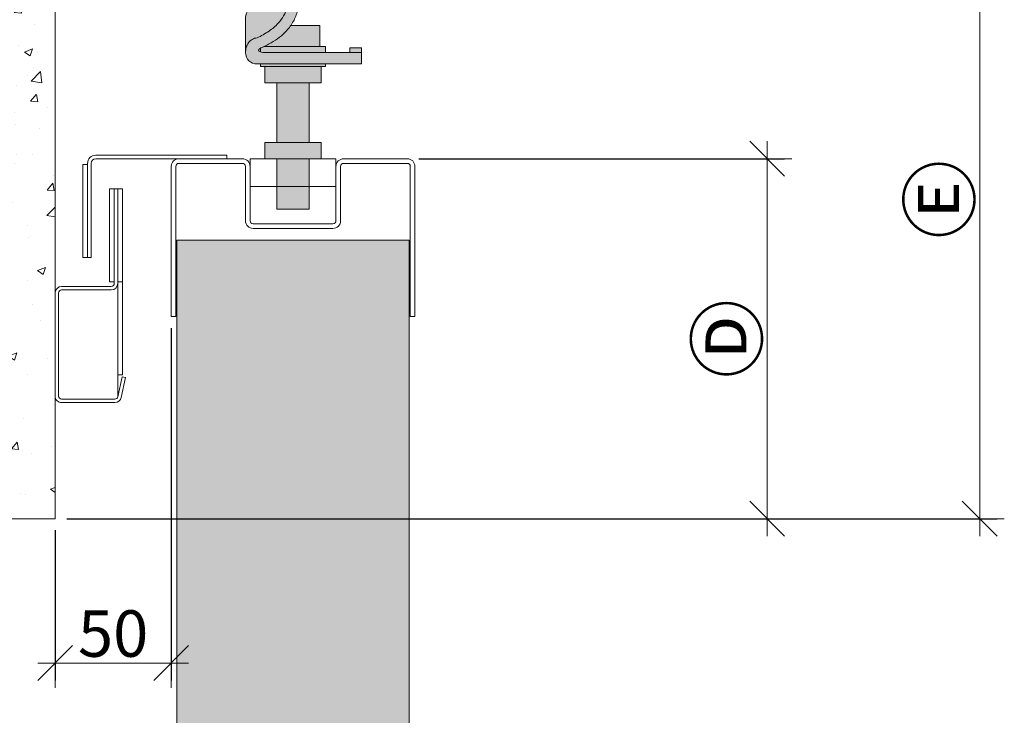
# Model space of a CAD drawing. Units: millimetres. Extents: x 89 to 41305, y 111 to 46757.
# Drawn here: x 21288 to 21712, y 43981 to 44281 of the extents above; entities that cross this region are included whole.
import ezdxf

# ---------------------------------------------------------------- set-up
doc = ezdxf.new("R2010")
doc.units = ezdxf.units.MM
doc.layers.get('Defpoints').update_dxf_attribs({"lineweight": 0})
for name, color, linetype, lineweight in [('TRIA_Acessórios', 7, 'Continuous', 0), ('TRIA_Aro + Folha', 7, 'Continuous', 0), ('TRIA_Arquitetura', 7, 'Continuous', 0), ('TRIA_Dimensions 1-20', 1, 'Continuous', 0), ('TRIA_Forno', 150, 'Continuous', 0), ('TRIA_Vedações', 7, 'Continuous', 0)]:
    doc.layers.add(name, color=color, linetype=linetype, lineweight=lineweight)
doc.layers.add('TRIA_Tramas', color=7, linetype='Continuous', lineweight=0, true_color=0xcccccc)
doc.styles.add('ARIAL', font='arial.ttf', dxfattribs={"height": 20})
doc.dimstyles.new('Dimensions 1-10', dxfattribs={"dimtxt": 20, "dimasz": 15, "dimexe": 7.5, "dimexo": 5, "dimgap": 2.5, "dimtad": 1, "dimtih": 1, "dimtoh": 1, "dimdec": 0, "dimzin": 0, "dimdsep": 46, "dimtxsty": 'ARIAL', "dimblk": 'OBLIQUE', "dimcen": 0, "dimdle": 7.5, "dimclrd": 256, "dimclre": 256, "dimclrt": 256, "dimadec": 0, "dimazin": 0, "dimtfac": 1, "dimtdec": 0, "dimtofl": 0, "dimtmove": 0, "dimatfit": 3, "dimldrblk": 'OBLIQUE', "dimfxl": 1, "dimtolj": 1, "dimtzin": 0, "dimlwd": -1, "dimarcsym": 0})

# ---------------------------------------------------------------- blocks, each defined once
blk = doc.blocks.new('zw$27B1')
at = {"layer": 'TRIA_Tramas', "true_color": 0xa0a0a0}
h = blk.add_hatch(color=253, dxfattribs=at)
h.dxf.hatch_style = 1
edge = h.paths.add_edge_path()
edge.add_spline(control_points=[(-20.49805595023827, -71.3311358569481), (-20.42884206860072, -70.58085984140052), (-20.29133438251483, -69.09028141430463), (-19.46816323526036, -67.35651368627441), (-18.50610100780796, -66.22113746058312), (-17.61332619936911, -65.54344937109272), (-16.6005562231021, -65.08405745989876), (-15.862741246101, -65.02414548737579), (-15.49999999999454, -64.99469021166442)], knot_values=[0, 0, 0, 0, 0.2527711578989452, 0.5021821664847329, 0.6315892485728378, 0.7518614849628787, 0.8780045445581455, 1, 1, 1, 1], degree=3, periodic=0)
edge.add_spline(control_points=[(-15.49999999999454, -64.99469021166442), (-13.73934557383654, -64.06704121883377), (-10.44747823159014, -62.33263077505399), (-6.566990547647947, -59.04005667220918), (-3.962742037083444, -55.5762790198205), (-2.38810457044201, -51.99367338081356), (-2.132407323131702, -49.46313377984916), (-2.003937906616557, -48.19172022558632)], knot_values=[0, 0, 0, 0, 0.2624988476648779, 0.4907898853775366, 0.6655623763588125, 0.8319692260154835, 1, 1, 1, 1], degree=3, periodic=0)
edge.add_spline(control_points=[(-2.003937906623833, -48.19172022558632), (-2.347616537948852, -47.6453820054594), (-2.998071554344278, -46.61136823930428), (-3.223983795462118, -45.10862106204877), (-2.909069758681653, -44.16159378592783), (-2.757356557183812, -43.70535334325177)], knot_values=[6.168781974125181e-08, 6.168781974125181e-08, 6.168781974125181e-08, 6.168781974125181e-08, 0.3673203334733922, 0.6951998548231493, 1, 1, 1, 1], degree=3, periodic=0)
edge.add_spline(control_points=[(-2.757352184557021, -43.7053547972755), (-2.731612019424574, -43.64976382825989), (-2.679017865275455, -43.53617636760464), (-2.560509202567118, -43.30814864148851), (-2.500000000009095, -43.19172022558632)], knot_values=[0, 0, 0, 0, 0.4894111436814018, 1, 1, 1, 1], degree=3, periodic=0)
edge.add_line((-2.499999999998181, -43.1917202255645), (-2.499999999998181, -37.49828959940267))
edge.add_line((-2.499999999998181, -37.49828959940267), (2.500000000005456, -37.49828959940351))
edge.add_line((2.500000000005456, -37.49828959940351), (2.500000000005457, -43.19172022471321))
edge.add_spline(control_points=[(2.500000000005457, -43.19172022506245), (2.453133638982763, -43.30842396261869), (2.361105771675284, -43.53758611303056), (2.31994145736644, -43.65012584923534), (2.299740593281967, -43.70535329449922)], knot_values=[0, 0, 0, 0, 0.509262709120212, 1, 1, 1, 1], degree=3, periodic=0)
edge.add_spline(control_points=[(2.299726118120816, -43.70535306623788), (2.192548380529843, -44.0656803259044), (1.983062764937131, -44.76996257243445), (1.939945787975375, -45.8682023321162), (2.139893315337758, -47.00519349394017), (2.525689037045595, -47.79358723579207), (2.72051301391366, -48.19172022558632)], knot_values=[0, 0, 0, 0, 0.2409737817034864, 0.4709983820749822, 0.7328581081224546, 1, 1, 1, 1], degree=3, periodic=0)
edge.add_spline(control_points=[(2.72051301391366, -48.19172022558632), (2.54867774633567, -49.90232469746843), (2.212537849509317, -53.24856682113023), (0.6409009403487289, -57.07439300519763), (-0.6194750625436427, -59.0908575305657), (-1.039019330746669, -59.69172022556813)], knot_values=[0, 0, 0, 0, 0.1806966955067545, 0.3534744027880629, 0.4306612198979902, 0.4306612198979902, 0.4306612198979902, 0.4306612198979902], degree=3, periodic=0)
edge.add_spline(control_points=[(-1.039019330746669, -59.69172022556813), (-1.569306143344875, -60.45118612104488), (-3.008729552324439, -62.253357006437), (-5.809298618312823, -64.81346257208497), (-9.127477636295225, -67.05054072160056), (-11.4671652080433, -68.20784094962437), (-12.48983763112119, -68.69172022560815)], knot_values=[0.4306612198979902, 0.4306612198979902, 0.4306612198979902, 0.4306612198979902, 0.5282222029024362, 0.6732966583102897, 0.8294897876881504, 0.9488192949468326, 0.9488192949468326, 0.9488192949468326, 0.9488192949468326], degree=3, periodic=0)
edge.add_spline(control_points=[(-12.48983763112119, -68.69172022560815), (-12.92846305412968, -68.89925662467795), (-13.368808134559, -69.10360134684379), (-13.80915321958673, -69.3079460604713)], knot_values=[0.9488192949468326, 0.9488192949468326, 0.9488192949468326, 0.9488192949468326, 0.9999998630521898, 0.9999998630521898, 0.9999998630521898, 0.9999998630521898], degree=3, periodic=0)
edge.add_line((-13.80915675438337, -69.30794770081411), (-13.8092205810704, -69.30783047765419))
edge.add_spline(control_points=[(-13.80922058106989, -69.30783047765362), (-13.87555262913702, -69.34394752888693), (-13.94188462483726, -69.38006464031787), (-14.00726544479403, -69.41727520581117)], knot_values=[8.207245271106342e-06, 8.207245271106342e-06, 8.207245271106342e-06, 8.207245271106342e-06, 0.1490747331567773, 0.1490747331567773, 0.1490747331567773, 0.1490747331567773], degree=3, periodic=0)
edge.add_spline(control_points=[(-14.00726544479403, -69.41727520581117), (-14.16098464060997, -69.504762303819), (-14.52143470653027, -69.73184815412606), (-14.77802304964462, -70.07833152203602), (-14.92892822678004, -70.28210645954823)], knot_values=[0.1490747331567773, 0.1490747331567773, 0.1490747331567773, 0.1490747331567773, 0.4995504002035656, 0.9999969687966155, 0.9999969687966155, 0.9999969687966155, 0.9999969687966155], degree=3, periodic=0)
edge.add_arc((-12.99999999999454, -68.69172022558632), 2.499999999999999, -140.4929820736256, -90.0000000000001)
edge.add_line((-12.99999999999455, -71.19172022558632), (29.50000000000182, -71.19172022558632))
edge.add_line((29.50000000000182, -71.19172022558632), (29.50000000000182, -76.19172022558632))
edge.add_line((29.50000000000182, -76.19172022558632), (-15.49999999999454, -76.19172022558632))
edge.add_arc((-15.49999999999455, -71.19172022558631), 5.000000000000014, 181.5977925396966, 270.0000000000001, ccw=False)
edge = h.paths.add_edge_path()
edge.add_line((-20.49999999999454, -71.19172022558632), (-20.49999999999454, -56.19172022558632))
edge.add_arc((-15.49999999999432, -56.1917202255861), 5.000000000000227, 90.00000000000267, 180.0000000000026, ccw=False)
edge.add_line((-15.49999999999455, -51.19172022558587), (-15.49999999999454, -51.19213988087768))
edge.add_spline(control_points=[(-15.49999999999454, -51.19213988087722), (-14.93922214578379, -51.27508706669323), (-13.8059610573564, -51.44271283393027), (-12.0671657679286, -51.06833408461534), (-10.36946456823534, -50.34743238126975), (-8.086035329130027, -48.91562670638086), (-5.383903208576157, -46.54340148065239), (-3.478455119317005, -44.32888380048098), (-2.499999999998181, -43.19172022558632)], knot_values=[0, 0, 0, 0, 0.10572878296313, 0.2136644925589057, 0.328428266502417, 0.4514135847257348, 0.7182987091379731, 1, 1, 1, 1], degree=3, periodic=0)
edge.add_spline(control_points=[(-2.500000000009095, -43.19172022558632), (-2.560509202567118, -43.30814864148851), (-2.679017865275455, -43.53617636760464), (-2.731612019424574, -43.64976382825989), (-2.757352184557021, -43.7053547972755)], knot_values=[0, 0, 0, 0, 0.5105888563185983, 1, 1, 1, 1], degree=3, periodic=0)
edge.add_spline(control_points=[(-2.757356557183812, -43.70535334325177), (-2.909069758681653, -44.16159378592783), (-3.223983795462118, -45.10862106204877), (-2.998071554344278, -46.61136823930428), (-2.347616537948852, -47.6453820054594), (-2.003937906623833, -48.19172022558632)], knot_values=[6.168781977379587e-08, 6.168781977379587e-08, 6.168781977379587e-08, 6.168781977379587e-08, 0.3048002068646705, 0.6326797282144275, 1, 1, 1, 1], degree=3, periodic=0)
edge.add_spline(control_points=[(-2.003937906616557, -48.19172022558632), (-2.132407323131702, -49.46313377984916), (-2.38810457044201, -51.99367338081356), (-3.962742037083444, -55.5762790198205), (-6.566990547647947, -59.04005667220918), (-10.44747823159014, -62.33263077505399), (-13.73934557383654, -64.06704121883377), (-15.49999999999454, -64.99469021166442)], knot_values=[0, 0, 0, 0, 0.1680307739845165, 0.3344376236411874, 0.5092101146224634, 0.7375011523351221, 1, 1, 1, 1], degree=3, periodic=0)
edge.add_spline(control_points=[(-15.49999999999454, -64.99469021166442), (-15.862741246101, -65.02414548737579), (-16.6005562231021, -65.08405745989876), (-17.61332619936911, -65.54344937109272), (-18.50610100780796, -66.22113746058312), (-19.46816323526036, -67.35651368627441), (-20.29133438251483, -69.09028141430463), (-20.42884206860072, -70.58085984140052), (-20.49805595023827, -71.3311358569481)], knot_values=[0, 0, 0, 0, 0.1219954554418546, 0.2481385150371212, 0.3684107514271621, 0.4978178335152671, 0.7472288421010548, 1, 1, 1, 1], degree=3, periodic=0)
edge.add_line((-20.49805595023827, -71.3311358569481), (-20.49999999999454, -71.19172022558632))
h.paths.add_polyline_path([(-6.249999999998181, -29.43406321616567, 0.09966307253319959), (-2.499999999998181, -30.18903519146261), (2.500000000005457, -30.18903519146261, 0.9999999999999999), (2.500000000005457, -10.8075440073444), (-2.499999999998181, -10.8075440073444, 0.8187388937165738)])
h.paths.add_polyline_path([(-7, -109.999999998865), (7.000000000003638, -109.999999998865), (7.000000000003638, -84.3417202255514), (-7, -84.3417202255514)])
h.paths.add_polyline_path([(-15.74999999999454, -35.34828959938022), (-15.74999999999454, -5.648289599397685, -0.414213562373095), (-13.75000000001273, -3.648289599386771, -0.05516738924628137), (-8.249999999994543, -3.648289599397685, -0.414213562373095), (-6.249999999998181, -5.648289599397685), (-6.249999999998181, -11.56251598264134, 0.6648272267009598), (-6.249999999998181, -29.43406321617658), (-6.249999999994543, -35.34828959938022, -0.414213562373095), (-8.249999999976353, -37.34828959939114, -0.05516738924628143), (-13.74999999999454, -37.34828959938022, -0.414213562373095)])
h.paths.add_polyline_path([(6.250000000005457, -29.43406321616567, 0.6648272267009598), (6.250000000005457, -11.56251598263043), (6.250000000001819, -5.648289599397685, -0.414213562373095), (8.249999999990905, -3.648289599394047, -0.0551673892462826), (13.75000000000546, -3.648289599397685, -0.414213562373095), (15.75000000000546, -5.648289599397685), (15.75000000000546, -35.34828959938022, -0.414213562373095), (13.75000000001819, -37.34828959938386, -0.05516738924628276), (8.250000000001819, -37.34828959938022, -0.414213562373095), (6.250000000005457, -35.34828959938022)])
h.paths.add_polyline_path([(-6.999999999996362, -116.999999998865), (-6.999999999996362, -138.6917202255572), (7.000000000003638, -138.6917202255572), (7.000000000003638, -116.999999998865)])
edge = h.paths.add_edge_path()
edge.add_line((-12.48983763113029, -68.69172022558632), (11.54700538379853, -68.69172022558632))
edge.add_line((11.54700538379853, -68.69172022558632), (11.54700538379802, -59.69172022555722))
edge.add_line((11.54700538379802, -59.69172022555722), (-1.039019330778535, -59.69172022555722))
edge.add_spline(control_points=[(-1.039019330746669, -59.69172022556813), (-1.569306143344875, -60.45118612104488), (-3.008729552324439, -62.253357006437), (-5.809298618312823, -64.81346257208497), (-9.127477636295225, -67.05054072160056), (-11.4671652080433, -68.20784094962437), (-12.48983763112119, -68.69172022560815)], knot_values=[0.4306612198979902, 0.4306612198979902, 0.4306612198979902, 0.4306612198979902, 0.5282222029024362, 0.6732966583102897, 0.8294897876881504, 0.9488192949468326, 0.9488192949468326, 0.9488192949468326, 0.9488192949468326], degree=3, periodic=0)
h.paths.add_polyline_path([(-12.12435565297528, -116.999999998865), (12.1243556529862, -116.999999998865), (12.1243556529862, -109.999999998865), (-12.12435565297528, -109.999999998865)])
h.paths.add_polyline_path([(-12.12435565297892, -77.3417202255514), (-12.12435565297892, -84.3417202255514), (12.1243556529862, -84.3417202255514), (12.1243556529862, -77.3417202255514)])
edge = h.paths.add_edge_path()
edge.add_spline(control_points=[(-14.00726544479403, -69.41727520581117), (-13.94188462483726, -69.38006464031787), (-13.87555262913702, -69.34394752888693), (-13.80922058106989, -69.30783047765362)], knot_values=[8.207245271119046e-06, 8.207245271119046e-06, 8.207245271119046e-06, 8.207245271119046e-06, 0.1490747331567773, 0.1490747331567773, 0.1490747331567773, 0.1490747331567773], degree=3, periodic=0)
edge.add_line((-13.80922058106989, -69.30783047765362), (-13.80915675438286, -69.30794770081354))
edge.add_spline(control_points=[(-13.80915321958673, -69.3079460604713), (-13.368808134559, -69.10360134684379), (-12.92846305412968, -68.89925662467795), (-12.48983763112119, -68.69172022560815)], knot_values=[0.9488192949468326, 0.9488192949468326, 0.9488192949468326, 0.9488192949468326, 0.9999998630521898, 0.9999998630521898, 0.9999998630521898, 0.9999998630521898], degree=3, periodic=0)
edge.add_line((-12.48983763113029, -68.69172022558632), (14.00000000000597, -68.69172022558632))
edge.add_line((14.00000000000597, -68.69172022558632), (14.00000000000546, -71.19172022558632))
edge.add_line((14.00000000000546, -71.19172022558632), (-12.99999999999454, -71.19172022558632))
edge.add_arc((-12.99999999999454, -68.69172022558632), 2.500000000000003, 246.421821521798, 270, ccw=False)
edge.add_line((-13.99999999999455, -70.98300807306424), (-13.99999999999454, -69.43004095478682))
edge.add_line((-13.99999999999454, -69.43004095478682), (-14.00726544479393, -69.4172752058107))
h.paths.add_polyline_path([(-5.499999999998181, -37.49828959940351), (-5.499999999998181, -29.71298167944769, 0.07884896853987775), (-2.499999999998181, -30.18903519146261), (5.456968210637569e-12, -30.18903519146261), (5.456968210637569e-12, -37.49828959940351)])
h.paths.add_polyline_path([(5.456968210637569e-12, -37.49828959940351), (5.456968210637569e-12, -30.18903519146261), (2.500000000005457, -30.18903519146261, 0.07884896853987775), (5.500000000005457, -29.71298167944769), (5.500000000005457, -37.49828959940351)])
h.paths.add_polyline_path([(-5.499999999998181, -9.998289599403506), (-5.499999999998181, -3.498289599403506), (5.456968210637569e-12, -3.498289599403506), (5.456968210637569e-12, -10.8075440073444), (-2.499999999998181, -10.8075440073444, 0.01290535059559846), (-2.999999999994543, -10.82045150765771), (-2.999999999994543, -9.998289599403506)])
h.paths.add_polyline_path([(5.456968210637569e-12, -3.498289599403506), (5.500000000005457, -3.498289599403506), (5.500000000005457, -9.998289599403506), (3.000000000005457, -9.998289599403506), (3.000000000005457, -10.82045150765771, 0.01290535059569251), (2.500000000005457, -10.8075440073444), (5.456968210637569e-12, -10.8075440073444)])
h.paths.add_polyline_path([(-13.99999999999454, -76.19172022558632), (-13.99999999999454, -77.3417202255514), (14.00000000000546, -77.3417202255514), (14.00000000000546, -76.19172022558632)], flags=16)
h.paths.add_polyline_path([(24.50000000000546, -71.19172022558632), (29.50000000000182, -71.19172022558632), (29.50000000000182, -69.19172022558632), (24.50000000000546, -69.19172022558632)])
h.paths.add_polyline_path([(3.200000000002547, -40.44188754845527), (3.200000000002547, -37.49828959940351), (5.500000000005457, -37.49828959940351), (5.500000000005457, -40.44188754845527)])
h.paths.add_polyline_path([(-5.499999999998181, -40.44188754845527), (-5.499999999998181, -37.49828959940351), (-3.199999999998909, -37.49828959940351), (-3.199999999998909, -40.44188754845527)])
h.paths.add_polyline_path([(6.250000000005457, -11.56251598263043), (6.250000000005457, -9.998289599403506), (3.000000000005457, -9.998289599403506), (3.000000000005457, -10.82045150765771, -0.08664627862965103)])
h.paths.add_polyline_path([(-6.249999999998181, -11.56251598264134, -0.08664627862974578), (-2.999999999994543, -10.82045150765771), (-2.999999999994543, -9.998289599403506), (-6.249999999998181, -9.998289599403506)])
at = {"layer": 'TRIA_Aro + Folha'}
for p, q in [((-5.499999999998181, -9.99828959943261), (-5.499999999998181, -3.498289599403506)), ((-5.499999999998181, -3.498289599403506), (5.500000000005457, -3.498289599403506)), ((5.456968210637569e-12, -3.498289599403506), (5.456968210637569e-12, -37.49828959940351)), ((5.500000000005457, -3.498289599403506), (5.500000000005457, -9.998289599403506)), ((-15.74999999999454, -35.34828959938022), (-15.74999999999454, -5.648289599397685)), ((-6.249999999998181, -5.648289599397685), (-6.249999999998181, -11.56251598265953)), ((6.250000000005457, -11.56251598263043), (6.250000000005457, -5.648289599397685)), ((15.75000000000546, -5.648289599397685), (15.75000000000546, -35.34828959938022)), ((-6.249999999998181, -9.998289599403506), (-2.999999999994543, -9.998289599403506)), ((-2.999999999994543, -9.998289599403506), (-2.999999999994543, -10.82045150766498)), ((2.500000000005457, -10.8075440073444), (-2.499999999998181, -10.8075440073444)), ((3.000000000005457, -9.998289599403506), (6.250000000005457, -9.998289599403506)), ((3.000000000005457, -10.82045150766498), (3.000000000005457, -9.998289599403506)), ((-6.249999999998181, -29.43406321617658), (-6.249999999998181, -35.34828959938022)), ((6.250000000005457, -35.34828959938022), (6.250000000005457, -29.43406321617658)), ((-5.499999999998181, -40.44188754845527), (-5.499999999998181, -29.71298167944769)), ((2.500000000005457, -30.18903519146261), (-2.499999999998181, -30.18903519146261)), ((5.500000000005457, -29.71298167944769), (5.500000000005457, -40.44188754845527)), ((5.500000000005457, -37.49828959940351), (-5.499999999998181, -37.49828959940351)), ((-3.199999999998909, -37.49828959940351), (-3.199999999998909, -40.44188754845527)), ((-2.499999999998181, -37.50000000011642), (-3.199999999998909, -37.50000000011642)), ((-2.499999999998181, -43.19172022558632), (-2.499999999998181, -37.49828959940351)), ((2.500000000005457, -37.49828959940351), (2.500000000005457, -43.19172022471321)), ((3.200000000002547, -37.50000000011642), (2.500000000005457, -37.50000000011642)), ((3.200000000002547, -40.44188754845527), (3.200000000002547, -37.49828959940351)), ((-3.199999999998909, -40.44188754845527), (-5.499999999998181, -40.44188754845527)), ((5.500000000005457, -40.44188754845527), (3.200000000002547, -40.44188754845527)), ((-20.49999999999454, -71.19172022558632), (-20.49999999999454, -56.19172022558632)), ((11.54700538379802, -59.69172022555722), (-1.039020084042932, -59.69172022555722)), ((11.54700538379802, -59.69172022555722), (11.54700538379802, -68.69172022558632)), ((-13.99999999999454, -70.98300807306077), (-13.99999999999454, -69.43004095478682)), ((-12.99999999999454, -71.19172022558632), (29.50000000000182, -71.19172022558632)), ((14.00000000000546, -68.69172022558632), (-12.63384647070598, -68.69172022558632)), ((14.00000000000546, -68.69172022558632), (14.00000000000546, -71.19172022558632)), ((29.50000000000182, -69.19172022558632), (24.50000000000546, -69.19172022558632)), ((24.50000000000546, -71.19172022558632), (24.50000000000546, -69.19172022558632)), ((29.50000000000182, -69.19172022558632), (29.50000000000182, -76.19172022558632)), ((29.50000000000182, -76.19172022558632), (-15.49999999999454, -76.19172022558632)), ((-13.99999999999454, -77.3417202255514), (-13.99999999999454, -76.19172022558632)), ((14.00000000000546, -76.19172022558632), (14.00000000000546, -77.3417202255514)), ((-13.99999999999454, -77.3417202255514), (14.00000000000546, -77.3417202255514)), ((-12.12435565297892, -84.3417202255514), (-12.12435565297892, -77.3417202255514)), ((12.1243556529862, -84.3417202255514), (12.1243556529862, -77.3417202255514)), ((-12.12435565297892, -84.3417202255514), (12.1243556529862, -84.3417202255514)), ((-7, -84.3417202255514), (-7, -109.999999998865)), ((7.000000000003638, -84.3417202255514), (7.000000000003638, -109.999999998865)), ((12.1243556529862, -109.999999998865), (-12.12435565297528, -109.999999998865)), ((-12.12435565297528, -109.999999998865), (-12.12435565297528, -116.999999998865)), ((12.1243556529862, -109.999999998865), (12.1243556529862, -116.999999998865)), ((-12.12435565297528, -116.999999998865), (12.1243556529862, -116.999999998865)), ((-6.999999999996362, -116.999999998865), (-6.999999999996362, -138.6917202255572)), ((-6.999999999996362, -116.999999998865), (-6.999999999996362, -116.999999998865)), ((7.000000000003638, -116.999999998865), (7.000000000003638, -138.6917202255572)), ((7.000000000003638, -116.999999998865), (7.000000000003638, -116.999999998865)), ((7.000000000003638, -138.6917202255572), (-6.999999999996362, -138.6917202255572))]:
    blk.add_line(p, q, dxfattribs=at)
for centre, radius, start, end in [((-13.74999999999454, -5.648289599397685), 2, 90, 180), ((-10.99999999999454, -28.49657927898807), 25.00000000003077, 83.68468443060958, 96.31531556939045), ((-8.249999999994543, -5.648289599397685), 1.999999999999545, 7.016709298534877e-15, 90), ((8.250000000001819, -5.648289599397685), 1.999999999999545, 90, 180), ((11.00000000000546, -28.49657927895896), 24.999999999993, 83.68468443060945, 96.3153155693906), ((13.75000000000546, -5.648289599397685), 2, 7.016709298534877e-15, 90), ((-2.499999999998181, -20.49828959940351), 9.690745592059557, 90, 270), ((2.500000000005457, -20.49828959940351), 9.690745592059557, 270, 90), ((-13.74999999999454, -35.34828959938022), 2, 180, 270), ((-10.99999999999454, -12.49999991978984), 25.00000000003122, 263.6846844306095, 276.3153155693904), ((-8.249999999994543, -35.34828959938022), 1.999999999999545, 270, 7.016709298534877e-15), ((8.250000000001819, -35.34828959938022), 1.999999999999545, 180, 270), ((11.00000000000546, -12.49999991981895), 24.99999999999119, 263.6846844306094, 276.3153155693906), ((13.75000000000546, -35.34828959938022), 2, 270, 7.016709298534877e-15), ((-15.49999999999454, -56.19172022558632), 5.000000000000455, 90, 180), ((-15.49999999999454, -71.19172022558632), 5.000000000000024, 181.5977925396964, 270), ((-12.99999999999454, -68.69172022558632), 2.5, 219.5070179263744, 270)]:
    blk.add_arc(centre, radius, start, end, dxfattribs=at)
for points, knots in [([(-15.49999999999454, -51.19213988087722), (-14.93922214578379, -51.27508706669323), (-13.8059610573564, -51.44271283393027), (-12.0671657679286, -51.06833408461534), (-10.36946456823534, -50.34743238126975), (-8.086035329130027, -48.91562670638086), (-5.383903208576157, -46.54340148065239), (-3.478455119317005, -44.32888380048098), (-2.499999999998181, -43.19172022558632)], [0, 0, 0, 0, 0.10572878296313, 0.2136644925589057, 0.328428266502417, 0.4514135847257348, 0.7182987091379731, 1, 1, 1, 1]), ([(-2.757356465068369, -43.70535306623788), (-2.909069697272571, -44.16159360125312), (-3.223983809397396, -45.10862096934579), (-2.998071554344278, -46.61136823930428), (-2.347616537948852, -47.6453820054594), (-2.003937906623833, -48.19172022558632)], [0, 0, 0, 0, 0.3048002068646705, 0.6326797282144275, 1, 1, 1, 1]), ([(-2.757352184557021, -43.7053547972755), (-2.731612019424574, -43.64976382825989), (-2.679017865275455, -43.53617636760464), (-2.560509202567118, -43.30814864148851), (-2.500000000009095, -43.19172022558632)], [0, 0, 0, 0, 0.4894111436814018, 1, 1, 1, 1]), ([(2.72051301391366, -48.19172022558632), (2.525689037045595, -47.79358723579207), (2.139893315337758, -47.00519349394017), (1.939945787975375, -45.8682023321162), (1.983062764937131, -44.76996257243445), (2.192548380529843, -44.0656803259044), (2.299726118120816, -43.70535306623788)], [0, 0, 0, 0, 0.2671418918775455, 0.5290016179250178, 0.7590262182965136, 1, 1, 1, 1]), ([(2.299740593281967, -43.70535329449922), (2.31994145736644, -43.65012584923534), (2.361105771675284, -43.53758611303056), (2.453133638982763, -43.30842396261869), (2.500000000005457, -43.19172022506245)], [0, 0, 0, 0, 0.490737290879788, 1, 1, 1, 1]), ([(-2.003937906616557, -48.19172022558632), (-2.132407323131702, -49.46313377984916), (-2.38810457044201, -51.99367338081356), (-3.962742037083444, -55.5762790198205), (-6.566990547647947, -59.04005667220918), (-10.44747823159014, -62.33263077505399), (-13.73934557383654, -64.06704121883377), (-15.49999999999454, -64.99469021166442)], [0, 0, 0, 0, 0.1680307739845165, 0.3344376236411874, 0.5092101146224634, 0.7375011523351221, 1, 1, 1, 1]), ([(2.72051301391366, -48.19172022558632), (2.54867774633567, -49.90232469746843), (2.212537849509317, -53.24856682113023), (0.2848659998908261, -57.94108669870184), (-2.466724716769022, -61.75788999118959), (-5.809298618312823, -64.81346257208497), (-9.531252994815077, -67.32276142667979), (-12.34212860838488, -68.62716470455052), (-13.80915675438337, -69.30794770081411)], [0, 0, 0, 0, 0.1806966955067545, 0.3534744027880629, 0.5282222029024362, 0.6732966583102897, 0.8294897876881504, 0.9999999999999999, 0.9999999999999999, 0.9999999999999999, 0.9999999999999999]), ([(-15.49999999999454, -64.99469021166442), (-15.862741246101, -65.02414548737579), (-16.6005562231021, -65.08405745989876), (-17.61332619936911, -65.54344937109272), (-18.50610100780796, -66.22113746058312), (-19.46816323526036, -67.35651368627441), (-20.29133438251483, -69.09028141430463), (-20.42884206860072, -70.58085984140052), (-20.49805595023827, -71.3311358569481)], [0, 0, 0, 0, 0.1219954554418546, 0.2481385150371212, 0.3684107514271621, 0.4978178335152671, 0.7472288421010548, 1, 1, 1, 1]), ([(-20.49999999999454, -71.19172022558632), (-20.49989960489802, -71.21766955917701), (-20.49972032766709, -71.2640077250835), (-20.49856451068808, -71.31062445585849), (-20.49805595023827, -71.3311358569481)], [0, 0, 0, 0, 0.5599991512881642, 1, 1, 1, 1]), ([(-13.80920962482014, -69.30782451209961), (-14.03150098739752, -69.42885964916786), (-14.47648384095555, -69.67114778867108), (-14.77802487771078, -70.07833399056108), (-14.92893096887747, -70.28211016234127)], [0, 0, 0, 0, 0.4995504002035656, 1, 1, 1, 1])]:
    blk.add_open_spline(points, degree=3, knots=knots, dxfattribs=at)
blk = doc.blocks.new('_OBLIQUE')
at = {"linetype": 'Continuous'}
blk.add_line((0, -0.7071067811865532), (0, 0.7071067811865532), dxfattribs=at)
at = {"color": 0, "linetype": 'ByBlock'}
blk.add_line((-0.5, -0.5), (0.5, 0.5), dxfattribs=at)
blk = doc.blocks.new('*D312')
at = {"layer": 'Defpoints', "color": 0}
for p in [(21454.67537236341, 44221.13902026987), (21302.97537236257, 44066.13902026982), (21609.74518496673, 44066.13902026982)]:
    blk.add_point(p, dxfattribs=at)
at = {"layer": 'TRIA_Dimensions 1-20', "ltscale": 10}
blk.add_line((21609.74518496673, 44228.63902026987), (21609.74518496673, 44058.63902026982), dxfattribs=at)
at = {"layer": 'TRIA_Dimensions 1-20', "linetype": 'Continuous', "lineweight": -2, "ltscale": 10}
for p, q in [((21459.67537236341, 44221.13902026987), (21617.24518496673, 44221.13902026987)), ((21307.97537236257, 44066.13902026982), (21617.24518496673, 44066.13902026982))]:
    blk.add_line(p, q, dxfattribs=at)
at = {"layer": 'TRIA_Dimensions 1-20', "xscale": 15, "yscale": 15, "zscale": 15}
for p, rotation in [((21609.74518496673, 44221.13902026987), 90), ((21609.74518496673, 44066.13902026982), 270)]:
    blk.add_blockref('_OBLIQUE', p, dxfattribs=dict(at, rotation=rotation))
at = {"layer": 'TRIA_Dimensions 1-20', "insert": (21592.6305874224, 44143.63902026985), "char_height": 20, "attachment_point": 5, "rotation": 90, "style": 'ARIAL'}
blk.add_mtext('\\A1;\\fArial Unicode MS|b0|i0|c0|p34;\\H1.25x;Ⓓ', dxfattribs=at)
blk = doc.blocks.new('*D313')
at = {"layer": 'Defpoints', "color": 0}
for p in [(21422.2260814776, 44341.13902026873), (21701.26733306203, 44341.13902026873), (21302.97537236257, 44066.13902026982)]:
    blk.add_point(p, dxfattribs=at)
at = {"layer": 'TRIA_Dimensions 1-20', "ltscale": 10}
blk.add_line((21701.26733306203, 44058.63902026982), (21701.26733306203, 44348.63902026873), dxfattribs=at)
at = {"layer": 'TRIA_Dimensions 1-20', "linetype": 'Continuous', "lineweight": -2, "ltscale": 10}
for p, q in [((21427.2260814776, 44341.13902026873), (21708.76733306203, 44341.13902026873)), ((21307.97537236257, 44066.13902026982), (21708.76733306203, 44066.13902026982))]:
    blk.add_line(p, q, dxfattribs=at)
at = {"layer": 'TRIA_Dimensions 1-20', "xscale": 15, "yscale": 15, "zscale": 15}
for p, rotation in [((21701.26733306203, 44341.13902026873), 90), ((21701.26733306203, 44066.13902026982), 270)]:
    blk.add_blockref('_OBLIQUE', p, dxfattribs=dict(at, rotation=rotation))
at = {"layer": 'TRIA_Dimensions 1-20', "insert": (21684.1527355177, 44203.63902026927), "char_height": 20, "attachment_point": 5, "rotation": 90, "style": 'ARIAL'}
blk.add_mtext('\\A1;\\fArial Unicode MS|b0|i0|c136|p0;\\H1.25x;Ⓔ', dxfattribs=at)
blk = doc.blocks.new('*D315')
at = {"layer": 'Defpoints', "color": 0}
for p in [(21352.97537236341, 44153.13902026987), (21302.97537236257, 44066.13902026982), (21352.97537236341, 44003.9803888473)]:
    blk.add_point(p, dxfattribs=at)
at = {"layer": 'TRIA_Dimensions 1-20', "linetype": 'Continuous', "lineweight": -2, "ltscale": 10}
for p, q in [((21352.97537236341, 44148.13902026987), (21352.97537236341, 43996.4803888473)), ((21302.97537236257, 44061.13902026982), (21302.97537236257, 43996.4803888473))]:
    blk.add_line(p, q, dxfattribs=at)
at = {"layer": 'TRIA_Dimensions 1-20', "ltscale": 10}
blk.add_line((21295.47537236257, 44003.9803888473), (21360.47537236341, 44003.9803888473), dxfattribs=at)
at = {"layer": 'TRIA_Dimensions 1-20', "xscale": 15, "yscale": 15, "zscale": 15, "rotation": 180}
blk.add_blockref('_OBLIQUE', (21302.97537236257, 44003.9803888473), dxfattribs=at)
at = {"layer": 'TRIA_Dimensions 1-20', "xscale": 15, "yscale": 15, "zscale": 15}
blk.add_blockref('_OBLIQUE', (21352.97537236341, 44003.9803888473), dxfattribs=at)
at = {"layer": 'TRIA_Dimensions 1-20', "insert": (21327.97537236299, 44016.69184860174), "char_height": 20, "attachment_point": 5, "style": 'ARIAL'}
blk.add_mtext('\\A1;50', dxfattribs=at)

msp = doc.modelspace()

# ---------------------------------------------------------------- hatches: boundary and pattern name
at = {"layer": 'TRIA_Tramas'}
h = msp.add_hatch(dxfattribs=at)
h.set_pattern_fill('AR-CONC', color=256, scale=0.2, style=0)
h.set_pattern_definition([(50, (21393.3646855525, 42921.20277746853), (36.43693379920079, -3.187817107780615), [3.81, -41.91]), (355, (21393.3646855525, 42921.20277746853), (-7.04868428499387, 38.21136904780703), [3.048, -33.528116834]), (100.4514447, (21396.4010869525, 42920.93712676853), (29.38824941807068, 35.02355038243902), [3.23800176, -35.61804892]), (46.1842, (21393.3646855525, 42931.36277746853), (54.21580817842599, -8.40846558654543), [5.715, -62.865]), (96.63555761, (21397.8826655525, 42930.66207746853), (47.48082681030061, 49.48522491954432), [4.857004628, -53.427121632]), (351.1841511700001, (21393.3646855525, 42931.36277746853), (47.48082681299541, 49.48522491710652), [4.571993414, -50.291946384]), (21, (21398.44468555251, 42928.82277746852), (30.3228782538265, -20.45303963741752), [3.81, -41.91]), (326.0000000000001, (21398.44468555251, 42928.82277746852), (12.36040566952942, 36.83759322446385), [3.048, -33.528]), (71.451445, (21400.9715920725, 42927.11835748852), (42.68328385574323, 16.38455377718106), [3.23800176, -35.61798752000001]), (37.50000000000001, (21393.3646855525, 42921.20277746853), (0.617720650118362, 16.91100777463062), [0, -33.1216, 0, -34.036, 0, -33.655]), (7.499999999999999, (21393.3646855525, 42921.20277746853), (13.36393250206115, 20.0361149636239), [0, -19.4056, 0, -32.3596, 0, -12.827]), (327.5, (21382.03628555251, 42921.20277746853), (27.11811903337428, -1.145748798534675), [0, -12.7, 0, -39.624, 0, -52.578]), (317.5, (21376.9562855525, 42921.20277746853), (29.62583627720361, 5.085298206666614), [0, -16.51, 0, -26.3144, 0, -37.338])])
h.paths.add_polyline_path([(21302.97537236257, 44352.63902026873), (21564.19535295918, 44352.63902026873), (21564.19535295918, 44513.67051591054), (21102.97537236257, 44513.67051591053), (21102.97537236257, 44066.13902026982), (21302.97537236257, 44066.13902026982)])
h = msp.add_hatch(color=256, dxfattribs=at)
h.dxf.hatch_style = 1
h.paths.add_polyline_path([(21355.47537236259, 43813.67051591054), (21355.47537236259, 44186.13902026942), (21455.47537236255, 44186.13902026942), (21455.47537236255, 43813.67051591054)])

# ---------------------------------------------------------------- linework, layer by layer
at = {"layer": 'TRIA_Aro + Folha'}
for p, q in [((21316.97537236127, 44219.13902027026), (21316.97537236127, 44178.63902027026)), ((21318.47537236127, 44219.13902027026), (21318.47537236127, 44178.63902027026)), ((21376.97537236127, 44222.63902027026), (21320.47537236127, 44222.63902027026)), ((21383.67537236341, 44221.13902026987), (21320.47537236127, 44221.13902027026)), ((21355.70986464839, 44218.99597791093), (21356.27537236341, 44219.13902026992)), ((21383.67537236341, 44219.13902026987), (21356.27537236341, 44219.13902026987)), ((21376.97537236127, 44221.13902027026), (21376.97537236127, 44222.63902027026)), ((21386.97537236341, 44194.43902026986), (21386.97537236077, 44221.13902026987)), ((21423.97537236077, 44221.13902026987), (21423.97537236341, 44194.43902026986)), ((21454.67537236341, 44221.13902026987), (21427.27537236341, 44221.13902026987)), ((21454.67537236341, 44219.13902026987), (21427.27537236341, 44219.13902026987)), ((21454.6753723634, 44219.13902026992), (21455.22686130682, 44218.99860753203)), ((21352.97537236341, 44217.83902026987), (21352.97537236341, 44153.13902026987)), ((21354.97537236341, 44217.83902026987), (21354.97537236341, 44153.13902026987)), ((21384.97537236341, 44194.43902026986), (21384.97537236341, 44217.83902026987)), ((21425.97537236341, 44217.83902026987), (21425.97537236341, 44194.43902026986)), ((21455.97537236341, 44153.13902026987), (21455.97537236341, 44217.83902026987)), ((21457.97537236341, 44153.13902026987), (21457.97537236341, 44217.83902026987)), ((21328.47537236256, 44208.13902026977), (21328.47537236256, 44167.43902026978)), ((21329.97537236267, 44208.13902026977), (21328.47537236256, 44208.13902026977)), ((21329.97537236267, 44118.64969489733), (21329.97537236267, 44208.13902026977)), ((21422.67537236341, 44193.13902026987), (21388.27537236341, 44193.13902026987)), ((21422.67537236341, 44191.13902026987), (21388.27537236341, 44191.13902026987)), ((21316.97537236127, 44178.63902027026), (21318.47537236127, 44178.63902027026)), ((21302.97537236257, 44163.33902026978), (21302.97537236257, 44118.93902026978)), ((21304.47537236257, 44163.33902026978), (21304.47537236257, 44118.93902026978)), ((21327.17537236256, 44166.13902026977), (21305.77537236256, 44166.13902026977)), ((21327.17537236256, 44164.63902026977), (21305.77537236256, 44164.63902026977)), ((21354.97537236341, 44153.13902026987), (21352.97537236341, 44153.13902026987)), ((21457.97537236341, 44153.13902026987), (21455.97537236341, 44153.13902026987)), ((21329.97956895057, 44118.66873507171), (21331.79517956046, 44127.21051141408)), ((21331.44679035167, 44118.35686753548), (21333.26240096156, 44126.89864387784)), ((21333.26240096156, 44126.89864387784), (21331.79517956046, 44127.21051141408)), ((21305.77537236256, 44117.63902026977), (21328.70797706962, 44117.63902026977)), ((21305.77537236256, 44116.13902026977), (21328.70797706962, 44116.13902026977))]:
    msp.add_line(p, q, dxfattribs=at)
for points in [[(21386.97537236077, 44221.13902026987), (21423.97537236077, 44221.13902026987)], [(21423.97537236077, 44209.13902026987), (21386.97537236077, 44209.13902026987)], [(21355.47537236259, 43813.67051591054), (21355.47537236259, 44186.13902026942), (21455.47537236255, 44186.13902026942), (21455.47537236255, 43813.67051591054)]]:
    msp.add_lwpolyline(points, dxfattribs=at)
for centre, radius, start, end in [((21320.47537236127, 44219.13902027026), 3.5, 90.00000000002979, 180), ((21320.47537236127, 44219.13902027026), 2, 90.00000000005211, 180), ((21356.27537236341, 44217.83902026987), 3.300000000000182, 90, 180), ((21356.27537236341, 44217.83902026987), 1.299999999999727, 90, 180), ((21383.67537236341, 44217.83902026987), 3.300000000001091, 0, 90), ((21383.67537236341, 44217.83902026987), 1.300000000001091, 0, 90), ((21427.27537236341, 44217.83902026987), 3.299999999999272, 90, 180), ((21427.27537236341, 44217.83902026987), 1.299999999999727, 90, 180), ((21454.67537236341, 44217.83902026987), 3.300000000001091, 0, 90), ((21454.67537236341, 44217.83902026987), 1.300000000001091, 359.9999999999607, 90), ((21388.27537236341, 44194.43902026986), 3.299999999999272, 180, 270.0000000000008), ((21388.27537236341, 44194.43902026986), 1.300000000001091, 180, 270.0000000000008), ((21422.67537236341, 44194.43902026986), 1.300000000001091, 270.0000000000008, 0), ((21422.67537236341, 44194.43902026986), 3.300000000001091, 270.0000000000008, 0), ((21305.77537236256, 44163.33902026978), 2.800000000000637, 90, 180), ((21305.77537236256, 44163.33902026978), 1.300000000000637, 90, 180), ((21327.17537236256, 44167.43902026978), 2.799999999999727, 270.0000000000008, 0), ((21327.17537236256, 44167.43902026978), 1.299999999999727, 270.0000000000008, 0), ((21305.77537236256, 44118.93902026978), 2.800000000000637, 180, 270.0000000000008), ((21305.77537236256, 44118.93902026978), 1.300000000000182, 180, 270.0000000000008), ((21328.70797706962, 44118.93902026978), 1.300000000001386, 270.0000000000008, 348.0000000000181), ((21328.70797706962, 44118.93902026978), 2.799999999999727, 270.0000000000008, 348.0000000000018)]:
    msp.add_arc(centre, radius, start, end, dxfattribs=at)
at = {"layer": 'TRIA_Arquitetura'}
for p, q in [((21302.97537236257, 44352.63902026873), (21302.97537236257, 44066.13902026982)), ((21302.97537236257, 44066.13902026982), (21102.97537236257, 44066.13902026982))]:
    msp.add_line(p, q, dxfattribs=at)
at = {"layer": 'TRIA_Forno', "color": 5}
msp.add_line((21302.97537236257, 44066.13902026982), (21102.97537236257, 44066.13902026982), dxfattribs=at)
at = {"layer": 'TRIA_Vedações', "color": 7}
for points in [[(21314.97537236127, 44218.63902027026), (21316.97537236127, 44218.63902027026), (21316.97537236127, 44178.63902027026), (21314.97537236127, 44178.63902027026)], [(21326.47537236256, 44208.13902026977), (21328.47537236256, 44208.13902026977), (21328.47537236256, 44168.13902026977), (21326.47537236256, 44168.13902026977)]]:
    msp.add_lwpolyline(points, close=True, dxfattribs=at)
for points in [[(21329.97537236267, 44208.13902026977), (21331.97537236267, 44208.13902026977)], [(21331.97537236267, 44208.13902026977), (21331.97537236267, 44128.13902026977), (21329.97537236267, 44128.13902026977), (21329.97537236267, 44208.13902026977)], [(21329.97537236267, 44168.13902026977), (21331.97537236267, 44168.13902026977)]]:
    msp.add_lwpolyline(points, dxfattribs=at)

# ---------------------------------------------------------------- block references
at = {"layer": 'TRIA_Acessórios'}
msp.add_blockref('zw$27B1', (21405.47608147761, 44338.13902026873), dxfattribs=at)

# ---------------------------------------------------------------- dimensions: what is measured, and where the dimension line sits
at = {"layer": 'TRIA_Dimensions 1-20', "linetype": 'Continuous', "ltscale": 10}
for base, p1, p2, text, picture, middle in [((21701.26733306203, 44341.13902026873), (21302.97537236257, 44066.13902026982), (21422.2260814776, 44341.13902026873), '\\fArial Unicode MS|b0|i0|c136|p0;\\H1.25x;Ⓔ', '*D313', (21684.1527355177, 44203.63902026927)), ((21609.74518496673, 44066.13902026982), (21454.67537236341, 44221.13902026987), (21302.97537236257, 44066.13902026982), '\\fArial Unicode MS|b0|i0|c0|p34;\\H1.25x;Ⓓ', '*D312', (21592.6305874224, 44143.63902026985))]:
    dim = msp.add_linear_dim(base=base, p1=p1, p2=p2, angle=90, text=text, dimstyle='Dimensions 1-10', override={"dimtih": 0, "dimtxsty": 'ARIAL', "dimblk": 'OBLIQUE'}, dxfattribs=at)
    dim.commit()
    dim.dimension.update_dxf_attribs({"geometry": picture, "text_midpoint": middle})
dim = msp.add_linear_dim(base=(21352.97537236341, 44003.9803888473), p1=(21302.97537236257, 44066.13902026982), p2=(21352.97537236341, 44153.13902026987), dimstyle='Dimensions 1-10', override={"dimtih": 0, "dimblk": 'OBLIQUE'}, dxfattribs=at)
dim.commit()
dim.dimension.update_dxf_attribs({"geometry": '*D315', "text_midpoint": (21327.97537236299, 44016.69184860174)})

doc.saveas('drawing.dxf')
